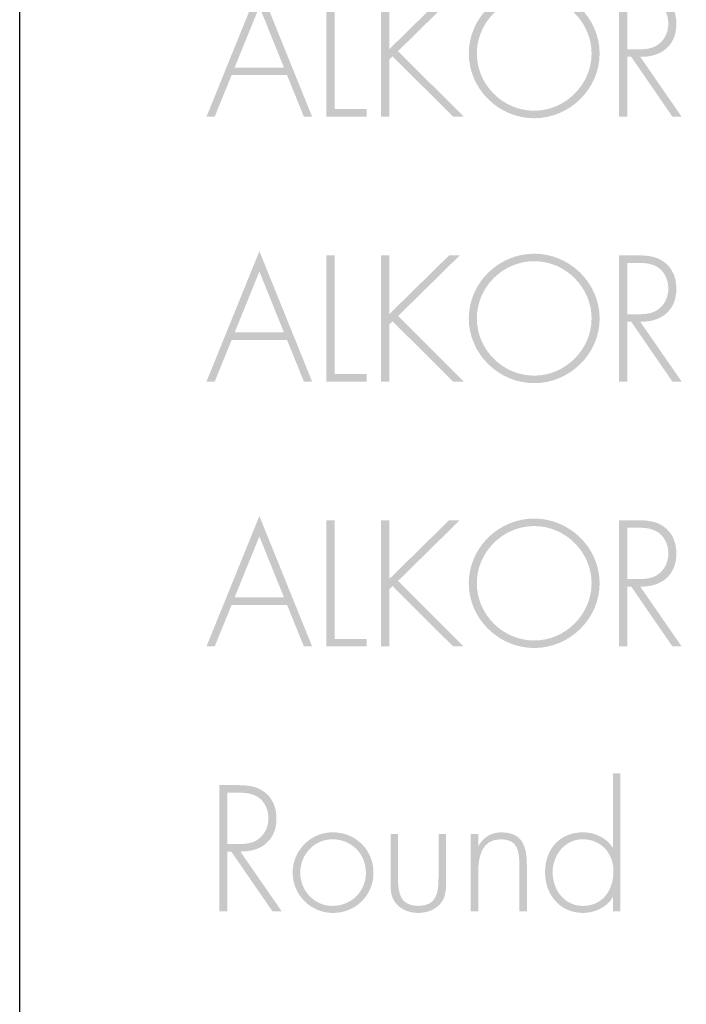
# Model space of a CAD drawing. Extents: x 46 to 171, y 77 to 202.
# Drawn here: x 46 to 54, y 148 to 160 of the extents above; entities that cross this region are included whole.
import ezdxf

# ---------------------------------------------------------------- set-up
doc = ezdxf.new("R2010")
doc.units = 0
doc.header["$MEASUREMENT"] = 0
doc.layers.add('LAYER_1', color=160, linetype='Continuous')

# ---------------------------------------------------------------- blocks, each defined once
blk = doc.blocks.new('AI9-BLK21')
at = {"layer": 'LAYER_1', "color": 7}
blk.add_lwpolyline([(-62.5, 62.5), (62.5, 62.5), (62.5, -62.5), (-62.5, -62.5)], close=True, dxfattribs=at)
blk = doc.blocks.new('AI9-BLK14')
at = {"layer": 'LAYER_1'}
h = blk.add_hatch(color=7, dxfattribs=at)
edge = h.paths.add_edge_path(flags=16)
edge.add_spline(control_points=[(-2.337, 0.577), (-2.337, 0.577), (-2.65, -0.194), (-2.65, -0.194), (-2.65, -0.194), (-2.026, -0.194), (-2.026, -0.194), (-2.026, -0.194), (-2.337, 0.577), (-2.337, 0.577)], knot_values=[0, 0, 0, 0, 1, 1, 1, 2, 2, 2, 3, 3, 3, 3], degree=3, periodic=0)
edge = h.paths.add_edge_path()
edge.add_spline(control_points=[(-2.688, -0.289), (-2.688, -0.289), (-2.902, -0.814), (-2.902, -0.814), (-2.902, -0.814), (-3.006, -0.814), (-3.006, -0.814), (-3.006, -0.814), (-2.337, 0.835), (-2.337, 0.835), (-2.337, 0.835), (-1.67, -0.814), (-1.67, -0.814), (-1.67, -0.814), (-1.774, -0.814), (-1.774, -0.814), (-1.774, -0.814), (-1.987, -0.289), (-1.987, -0.289), (-1.987, -0.289), (-2.688, -0.289), (-2.688, -0.289)], knot_values=[0, 0, 0, 0, 1, 1, 1, 2, 2, 2, 3, 3, 3, 4, 4, 4, 5, 5, 5, 6, 6, 6, 7, 7, 7, 7], degree=3, periodic=0)
h = blk.add_hatch(color=7, dxfattribs=at)
edge = h.paths.add_edge_path()
edge.add_spline(control_points=[(-1.386, -0.719), (-1.386, -0.719), (-0.98, -0.719), (-0.98, -0.719), (-0.98, -0.719), (-0.98, -0.814), (-0.98, -0.814), (-0.98, -0.814), (-1.488, -0.814), (-1.488, -0.814), (-1.488, -0.814), (-1.488, 0.782), (-1.488, 0.782), (-1.488, 0.782), (-1.386, 0.782), (-1.386, 0.782), (-1.386, 0.782), (-1.386, -0.719), (-1.386, -0.719)], knot_values=[0, 0, 0, 0, 1, 1, 1, 2, 2, 2, 3, 3, 3, 4, 4, 4, 5, 5, 5, 6, 6, 6, 6], degree=3, periodic=0)
h = blk.add_hatch(color=7, dxfattribs=at)
edge = h.paths.add_edge_path()
edge.add_spline(control_points=[(0.064, 0.782), (0.064, 0.782), (0.199, 0.782), (0.199, 0.782), (0.199, 0.782), (-0.582, 0.014), (-0.582, 0.014), (-0.582, 0.014), (0.248, -0.814), (0.248, -0.814), (0.248, -0.814), (0.114, -0.814), (0.114, -0.814), (0.114, -0.814), (-0.652, -0.052), (-0.652, -0.052), (-0.652, -0.052), (-0.694, -0.094), (-0.694, -0.094), (-0.694, -0.094), (-0.694, -0.814), (-0.694, -0.814), (-0.694, -0.814), (-0.796, -0.814), (-0.796, -0.814), (-0.796, -0.814), (-0.796, 0.782), (-0.796, 0.782), (-0.796, 0.782), (-0.694, 0.782), (-0.694, 0.782), (-0.694, 0.782), (-0.694, 0.037), (-0.694, 0.037), (-0.694, 0.037), (0.064, 0.782), (0.064, 0.782)], knot_values=[0, 0, 0, 0, 1, 1, 1, 2, 2, 2, 3, 3, 3, 4, 4, 4, 5, 5, 5, 6, 6, 6, 7, 7, 7, 8, 8, 8, 9, 9, 9, 10, 10, 10, 11, 11, 11, 12, 12, 12, 12], degree=3, periodic=0)
h = blk.add_hatch(color=7, dxfattribs=at)
edge = h.paths.add_edge_path(flags=16)
edge.add_spline(control_points=[(0.415, -0.016), (0.415, -0.409), (0.743, -0.74), (1.141, -0.74), (1.537, -0.74), (1.867, -0.407), (1.867, -0.016), (1.867, 0.378), (1.537, 0.708), (1.141, 0.708), (0.743, 0.708), (0.415, 0.378), (0.415, -0.016)], knot_values=[0, 0, 0, 0, 1, 1, 1, 2, 2, 2, 3, 3, 3, 4, 4, 4, 4], degree=3, periodic=0)
edge = h.paths.add_edge_path()
edge.add_spline(control_points=[(1.969, -0.016), (1.969, -0.465), (1.59, -0.835), (1.141, -0.835), (0.692, -0.835), (0.313, -0.465), (0.313, -0.016), (0.313, 0.433), (0.69, 0.803), (1.141, 0.803), (1.59, 0.803), (1.969, 0.433), (1.969, -0.016)], knot_values=[0, 0, 0, 0, 1, 1, 1, 2, 2, 2, 3, 3, 3, 4, 4, 4, 4], degree=3, periodic=0)
h = blk.add_hatch(color=7, dxfattribs=at)
edge = h.paths.add_edge_path(flags=16)
edge.add_spline(control_points=[(2.447, 0.037), (2.546, 0.037), (2.646, 0.041), (2.726, 0.111), (2.802, 0.172), (2.838, 0.268), (2.838, 0.363), (2.838, 0.481), (2.783, 0.6), (2.669, 0.651), (2.585, 0.691), (2.477, 0.687), (2.383, 0.687), (2.383, 0.687), (2.318, 0.687), (2.318, 0.687), (2.318, 0.687), (2.318, 0.037), (2.318, 0.037), (2.318, 0.037), (2.447, 0.037), (2.447, 0.037)], knot_values=[0, 0, 0, 0, 1, 1, 1, 2, 2, 2, 3, 3, 3, 4, 4, 4, 5, 5, 5, 6, 6, 6, 7, 7, 7, 7], degree=3, periodic=0)
edge = h.paths.add_edge_path()
edge.add_spline(control_points=[(3.006, -0.814), (3.006, -0.814), (2.889, -0.814), (2.889, -0.814), (2.889, -0.814), (2.369, -0.058), (2.369, -0.058), (2.369, -0.058), (2.318, -0.058), (2.318, -0.058), (2.318, -0.058), (2.318, -0.814), (2.318, -0.814), (2.318, -0.814), (2.216, -0.814), (2.216, -0.814), (2.216, -0.814), (2.216, 0.782), (2.216, 0.782), (2.216, 0.782), (2.415, 0.782), (2.415, 0.782), (2.544, 0.782), (2.671, 0.78), (2.779, 0.702), (2.894, 0.621), (2.94, 0.494), (2.94, 0.359), (2.94, 0.081), (2.747, -0.063), (2.483, -0.058), (2.483, -0.058), (3.006, -0.814), (3.006, -0.814)], knot_values=[0, 0, 0, 0, 1, 1, 1, 2, 2, 2, 3, 3, 3, 4, 4, 4, 5, 5, 5, 6, 6, 6, 7, 7, 7, 8, 8, 8, 9, 9, 9, 10, 10, 10, 11, 11, 11, 11], degree=3, periodic=0)
blk = doc.blocks.new('AI9-BLK12')
at = {"layer": 'LAYER_1'}
h = blk.add_hatch(color=7, dxfattribs=at)
edge = h.paths.add_edge_path(flags=16)
edge.add_spline(control_points=[(-2.337, 0.577), (-2.337, 0.577), (-2.65, -0.194), (-2.65, -0.194), (-2.65, -0.194), (-2.026, -0.194), (-2.026, -0.194), (-2.026, -0.194), (-2.337, 0.577), (-2.337, 0.577)], knot_values=[0, 0, 0, 0, 1, 1, 1, 2, 2, 2, 3, 3, 3, 3], degree=3, periodic=0)
edge = h.paths.add_edge_path()
edge.add_spline(control_points=[(-2.688, -0.289), (-2.688, -0.289), (-2.902, -0.814), (-2.902, -0.814), (-2.902, -0.814), (-3.006, -0.814), (-3.006, -0.814), (-3.006, -0.814), (-2.337, 0.835), (-2.337, 0.835), (-2.337, 0.835), (-1.67, -0.814), (-1.67, -0.814), (-1.67, -0.814), (-1.774, -0.814), (-1.774, -0.814), (-1.774, -0.814), (-1.987, -0.289), (-1.987, -0.289), (-1.987, -0.289), (-2.688, -0.289), (-2.688, -0.289)], knot_values=[0, 0, 0, 0, 1, 1, 1, 2, 2, 2, 3, 3, 3, 4, 4, 4, 5, 5, 5, 6, 6, 6, 7, 7, 7, 7], degree=3, periodic=0)
h = blk.add_hatch(color=7, dxfattribs=at)
edge = h.paths.add_edge_path(flags=16)
edge.add_spline(control_points=[(-1.386, -0.719), (-1.386, -0.719), (-0.98, -0.719), (-0.98, -0.719), (-0.98, -0.719), (-0.98, -0.814), (-0.98, -0.814), (-0.98, -0.814), (-1.488, -0.814), (-1.488, -0.814), (-1.488, -0.814), (-1.488, 0.782), (-1.488, 0.782), (-1.488, 0.782), (-1.386, 0.782), (-1.386, 0.782), (-1.386, 0.782), (-1.386, -0.719), (-1.386, -0.719)], knot_values=[0, 0, 0, 0, 1, 1, 1, 2, 2, 2, 3, 3, 3, 4, 4, 4, 5, 5, 5, 6, 6, 6, 6], degree=3, periodic=0)
h = blk.add_hatch(color=7, dxfattribs=at)
edge = h.paths.add_edge_path(flags=16)
edge.add_spline(control_points=[(0.064, 0.782), (0.064, 0.782), (0.199, 0.782), (0.199, 0.782), (0.199, 0.782), (-0.582, 0.014), (-0.582, 0.014), (-0.582, 0.014), (0.248, -0.814), (0.248, -0.814), (0.248, -0.814), (0.114, -0.814), (0.114, -0.814), (0.114, -0.814), (-0.652, -0.052), (-0.652, -0.052), (-0.652, -0.052), (-0.694, -0.094), (-0.694, -0.094), (-0.694, -0.094), (-0.694, -0.814), (-0.694, -0.814), (-0.694, -0.814), (-0.796, -0.814), (-0.796, -0.814), (-0.796, -0.814), (-0.796, 0.782), (-0.796, 0.782), (-0.796, 0.782), (-0.694, 0.782), (-0.694, 0.782), (-0.694, 0.782), (-0.694, 0.037), (-0.694, 0.037), (-0.694, 0.037), (0.064, 0.782), (0.064, 0.782)], knot_values=[0, 0, 0, 0, 1, 1, 1, 2, 2, 2, 3, 3, 3, 4, 4, 4, 5, 5, 5, 6, 6, 6, 7, 7, 7, 8, 8, 8, 9, 9, 9, 10, 10, 10, 11, 11, 11, 12, 12, 12, 12], degree=3, periodic=0)
h = blk.add_hatch(color=7, dxfattribs=at)
edge = h.paths.add_edge_path(flags=16)
edge.add_spline(control_points=[(0.415, -0.016), (0.415, -0.409), (0.743, -0.74), (1.141, -0.74), (1.537, -0.74), (1.867, -0.407), (1.867, -0.016), (1.867, 0.378), (1.537, 0.708), (1.141, 0.708), (0.743, 0.708), (0.415, 0.378), (0.415, -0.016)], knot_values=[0, 0, 0, 0, 1, 1, 1, 2, 2, 2, 3, 3, 3, 4, 4, 4, 4], degree=3, periodic=0)
edge = h.paths.add_edge_path()
edge.add_spline(control_points=[(1.969, -0.016), (1.969, -0.465), (1.59, -0.835), (1.141, -0.835), (0.692, -0.835), (0.313, -0.465), (0.313, -0.016), (0.313, 0.433), (0.69, 0.803), (1.141, 0.803), (1.59, 0.803), (1.969, 0.433), (1.969, -0.016)], knot_values=[0, 0, 0, 0, 1, 1, 1, 2, 2, 2, 3, 3, 3, 4, 4, 4, 4], degree=3, periodic=0)
h = blk.add_hatch(color=7, dxfattribs=at)
edge = h.paths.add_edge_path(flags=16)
edge.add_spline(control_points=[(2.447, 0.037), (2.546, 0.037), (2.646, 0.041), (2.726, 0.111), (2.802, 0.172), (2.838, 0.268), (2.838, 0.363), (2.838, 0.481), (2.783, 0.6), (2.669, 0.651), (2.585, 0.691), (2.477, 0.687), (2.383, 0.687), (2.383, 0.687), (2.318, 0.687), (2.318, 0.687), (2.318, 0.687), (2.318, 0.037), (2.318, 0.037), (2.318, 0.037), (2.447, 0.037), (2.447, 0.037)], knot_values=[0, 0, 0, 0, 1, 1, 1, 2, 2, 2, 3, 3, 3, 4, 4, 4, 5, 5, 5, 6, 6, 6, 7, 7, 7, 7], degree=3, periodic=0)
edge = h.paths.add_edge_path()
edge.add_spline(control_points=[(3.006, -0.814), (3.006, -0.814), (2.889, -0.814), (2.889, -0.814), (2.889, -0.814), (2.369, -0.058), (2.369, -0.058), (2.369, -0.058), (2.318, -0.058), (2.318, -0.058), (2.318, -0.058), (2.318, -0.814), (2.318, -0.814), (2.318, -0.814), (2.216, -0.814), (2.216, -0.814), (2.216, -0.814), (2.216, 0.782), (2.216, 0.782), (2.216, 0.782), (2.415, 0.782), (2.415, 0.782), (2.544, 0.782), (2.671, 0.78), (2.779, 0.702), (2.894, 0.621), (2.94, 0.494), (2.94, 0.359), (2.94, 0.081), (2.747, -0.063), (2.483, -0.058), (2.483, -0.058), (3.006, -0.814), (3.006, -0.814)], knot_values=[0, 0, 0, 0, 1, 1, 1, 2, 2, 2, 3, 3, 3, 4, 4, 4, 5, 5, 5, 6, 6, 6, 7, 7, 7, 8, 8, 8, 9, 9, 9, 10, 10, 10, 11, 11, 11, 11], degree=3, periodic=0)
blk = doc.blocks.new('AI9-BLK8')
at = {"layer": 'LAYER_1'}
h = blk.add_hatch(color=7, dxfattribs=at)
edge = h.paths.add_edge_path(flags=16)
edge.add_spline(control_points=[(-2.337, 0.577), (-2.337, 0.577), (-2.65, -0.194), (-2.65, -0.194), (-2.65, -0.194), (-2.026, -0.194), (-2.026, -0.194), (-2.026, -0.194), (-2.337, 0.577), (-2.337, 0.577)], knot_values=[0, 0, 0, 0, 1, 1, 1, 2, 2, 2, 3, 3, 3, 3], degree=3, periodic=0)
edge = h.paths.add_edge_path()
edge.add_spline(control_points=[(-2.688, -0.289), (-2.688, -0.289), (-2.902, -0.814), (-2.902, -0.814), (-2.902, -0.814), (-3.006, -0.814), (-3.006, -0.814), (-3.006, -0.814), (-2.337, 0.835), (-2.337, 0.835), (-2.337, 0.835), (-1.67, -0.814), (-1.67, -0.814), (-1.67, -0.814), (-1.774, -0.814), (-1.774, -0.814), (-1.774, -0.814), (-1.987, -0.289), (-1.987, -0.289), (-1.987, -0.289), (-2.688, -0.289), (-2.688, -0.289)], knot_values=[0, 0, 0, 0, 1, 1, 1, 2, 2, 2, 3, 3, 3, 4, 4, 4, 5, 5, 5, 6, 6, 6, 7, 7, 7, 7], degree=3, periodic=0)
h = blk.add_hatch(color=7, dxfattribs=at)
edge = h.paths.add_edge_path(flags=16)
edge.add_spline(control_points=[(-1.386, -0.719), (-1.386, -0.719), (-0.98, -0.719), (-0.98, -0.719), (-0.98, -0.719), (-0.98, -0.814), (-0.98, -0.814), (-0.98, -0.814), (-1.488, -0.814), (-1.488, -0.814), (-1.488, -0.814), (-1.488, 0.782), (-1.488, 0.782), (-1.488, 0.782), (-1.386, 0.782), (-1.386, 0.782), (-1.386, 0.782), (-1.386, -0.719), (-1.386, -0.719)], knot_values=[0, 0, 0, 0, 1, 1, 1, 2, 2, 2, 3, 3, 3, 4, 4, 4, 5, 5, 5, 6, 6, 6, 6], degree=3, periodic=0)
h = blk.add_hatch(color=7, dxfattribs=at)
edge = h.paths.add_edge_path()
edge.add_spline(control_points=[(0.064, 0.782), (0.064, 0.782), (0.199, 0.782), (0.199, 0.782), (0.199, 0.782), (-0.582, 0.014), (-0.582, 0.014), (-0.582, 0.014), (0.248, -0.814), (0.248, -0.814), (0.248, -0.814), (0.114, -0.814), (0.114, -0.814), (0.114, -0.814), (-0.652, -0.052), (-0.652, -0.052), (-0.652, -0.052), (-0.694, -0.094), (-0.694, -0.094), (-0.694, -0.094), (-0.694, -0.814), (-0.694, -0.814), (-0.694, -0.814), (-0.796, -0.814), (-0.796, -0.814), (-0.796, -0.814), (-0.796, 0.782), (-0.796, 0.782), (-0.796, 0.782), (-0.694, 0.782), (-0.694, 0.782), (-0.694, 0.782), (-0.694, 0.037), (-0.694, 0.037), (-0.694, 0.037), (0.064, 0.782), (0.064, 0.782)], knot_values=[0, 0, 0, 0, 1, 1, 1, 2, 2, 2, 3, 3, 3, 4, 4, 4, 5, 5, 5, 6, 6, 6, 7, 7, 7, 8, 8, 8, 9, 9, 9, 10, 10, 10, 11, 11, 11, 12, 12, 12, 12], degree=3, periodic=0)
h = blk.add_hatch(color=7, dxfattribs=at)
edge = h.paths.add_edge_path(flags=16)
edge.add_spline(control_points=[(0.415, -0.016), (0.415, -0.409), (0.743, -0.74), (1.141, -0.74), (1.537, -0.74), (1.867, -0.407), (1.867, -0.016), (1.867, 0.378), (1.537, 0.708), (1.141, 0.708), (0.743, 0.708), (0.415, 0.378), (0.415, -0.016)], knot_values=[0, 0, 0, 0, 1, 1, 1, 2, 2, 2, 3, 3, 3, 4, 4, 4, 4], degree=3, periodic=0)
edge = h.paths.add_edge_path()
edge.add_spline(control_points=[(1.969, -0.016), (1.969, -0.465), (1.59, -0.835), (1.141, -0.835), (0.692, -0.835), (0.313, -0.465), (0.313, -0.016), (0.313, 0.433), (0.69, 0.803), (1.141, 0.803), (1.59, 0.803), (1.969, 0.433), (1.969, -0.016)], knot_values=[0, 0, 0, 0, 1, 1, 1, 2, 2, 2, 3, 3, 3, 4, 4, 4, 4], degree=3, periodic=0)
h = blk.add_hatch(color=7, dxfattribs=at)
edge = h.paths.add_edge_path(flags=16)
edge.add_spline(control_points=[(2.447, 0.037), (2.546, 0.037), (2.646, 0.041), (2.726, 0.111), (2.802, 0.172), (2.838, 0.268), (2.838, 0.363), (2.838, 0.481), (2.783, 0.6), (2.669, 0.651), (2.585, 0.691), (2.477, 0.687), (2.383, 0.687), (2.383, 0.687), (2.318, 0.687), (2.318, 0.687), (2.318, 0.687), (2.318, 0.037), (2.318, 0.037), (2.318, 0.037), (2.447, 0.037), (2.447, 0.037)], knot_values=[0, 0, 0, 0, 1, 1, 1, 2, 2, 2, 3, 3, 3, 4, 4, 4, 5, 5, 5, 6, 6, 6, 7, 7, 7, 7], degree=3, periodic=0)
edge = h.paths.add_edge_path()
edge.add_spline(control_points=[(3.006, -0.814), (3.006, -0.814), (2.889, -0.814), (2.889, -0.814), (2.889, -0.814), (2.369, -0.058), (2.369, -0.058), (2.369, -0.058), (2.318, -0.058), (2.318, -0.058), (2.318, -0.058), (2.318, -0.814), (2.318, -0.814), (2.318, -0.814), (2.216, -0.814), (2.216, -0.814), (2.216, -0.814), (2.216, 0.782), (2.216, 0.782), (2.216, 0.782), (2.415, 0.782), (2.415, 0.782), (2.544, 0.782), (2.671, 0.78), (2.779, 0.702), (2.894, 0.621), (2.94, 0.494), (2.94, 0.359), (2.94, 0.081), (2.747, -0.063), (2.483, -0.058), (2.483, -0.058), (3.006, -0.814), (3.006, -0.814)], knot_values=[0, 0, 0, 0, 1, 1, 1, 2, 2, 2, 3, 3, 3, 4, 4, 4, 5, 5, 5, 6, 6, 6, 7, 7, 7, 8, 8, 8, 9, 9, 9, 10, 10, 10, 11, 11, 11, 11], degree=3, periodic=0)
blk = doc.blocks.new('AI9-BLK5')
at = {"layer": 'LAYER_1'}
h = blk.add_hatch(color=7, dxfattribs=at)
edge = h.paths.add_edge_path(flags=16)
edge.add_spline(control_points=[(2.45, -0.357), (2.45, -0.13), (2.296, 0.048), (2.058, 0.048), (1.834, 0.048), (1.68, -0.156), (1.68, -0.367), (1.68, -0.592), (1.828, -0.795), (2.065, -0.795), (2.315, -0.795), (2.45, -0.592), (2.45, -0.357)], knot_values=[0, 0, 0, 0, 1, 1, 1, 2, 2, 2, 3, 3, 3, 4, 4, 4, 4], degree=3, periodic=0)
edge = h.paths.add_edge_path()
edge.add_spline(control_points=[(2.444, -0.687), (2.444, -0.687), (2.439, -0.687), (2.439, -0.687), (2.367, -0.812), (2.211, -0.884), (2.067, -0.884), (1.771, -0.884), (1.584, -0.653), (1.584, -0.367), (1.584, -0.082), (1.768, 0.136), (2.063, 0.136), (2.213, 0.136), (2.357, 0.069), (2.439, -0.054), (2.439, -0.054), (2.444, -0.054), (2.444, -0.054), (2.444, -0.054), (2.444, 0.884), (2.444, 0.884), (2.444, 0.884), (2.539, 0.884), (2.539, 0.884), (2.539, 0.884), (2.539, -0.863), (2.539, -0.863), (2.539, -0.863), (2.444, -0.863), (2.444, -0.863), (2.444, -0.863), (2.444, -0.687), (2.444, -0.687)], knot_values=[0, 0, 0, 0, 1, 1, 1, 2, 2, 2, 3, 3, 3, 4, 4, 4, 5, 5, 5, 6, 6, 6, 7, 7, 7, 8, 8, 8, 9, 9, 9, 10, 10, 10, 11, 11, 11, 11], degree=3, periodic=0)
h = blk.add_hatch(color=7, dxfattribs=at)
edge = h.paths.add_edge_path(flags=16)
edge.add_spline(control_points=[(-2.308, -0.012), (-2.209, -0.012), (-2.109, -0.008), (-2.029, 0.062), (-1.953, 0.124), (-1.917, 0.219), (-1.917, 0.314), (-1.917, 0.433), (-1.972, 0.551), (-2.086, 0.602), (-2.171, 0.642), (-2.279, 0.638), (-2.372, 0.638), (-2.372, 0.638), (-2.437, 0.638), (-2.437, 0.638), (-2.437, 0.638), (-2.437, -0.012), (-2.437, -0.012), (-2.437, -0.012), (-2.308, -0.012), (-2.308, -0.012)], knot_values=[0, 0, 0, 0, 1, 1, 1, 2, 2, 2, 3, 3, 3, 4, 4, 4, 5, 5, 5, 6, 6, 6, 7, 7, 7, 7], degree=3, periodic=0)
edge = h.paths.add_edge_path()
edge.add_spline(control_points=[(-1.749, -0.863), (-1.749, -0.863), (-1.866, -0.863), (-1.866, -0.863), (-1.866, -0.863), (-2.387, -0.107), (-2.387, -0.107), (-2.387, -0.107), (-2.437, -0.107), (-2.437, -0.107), (-2.437, -0.107), (-2.437, -0.863), (-2.437, -0.863), (-2.437, -0.863), (-2.539, -0.863), (-2.539, -0.863), (-2.539, -0.863), (-2.539, 0.733), (-2.539, 0.733), (-2.539, 0.733), (-2.34, 0.733), (-2.34, 0.733), (-2.211, 0.733), (-2.084, 0.731), (-1.976, 0.653), (-1.862, 0.573), (-1.815, 0.445), (-1.815, 0.31), (-1.815, 0.033), (-2.008, -0.111), (-2.272, -0.107), (-2.272, -0.107), (-1.749, -0.863), (-1.749, -0.863)], knot_values=[0, 0, 0, 0, 1, 1, 1, 2, 2, 2, 3, 3, 3, 4, 4, 4, 5, 5, 5, 6, 6, 6, 7, 7, 7, 8, 8, 8, 9, 9, 9, 10, 10, 10, 11, 11, 11, 11], degree=3, periodic=0)
h = blk.add_hatch(color=7, dxfattribs=at)
edge = h.paths.add_edge_path(flags=16)
edge.add_spline(control_points=[(-1.514, -0.376), (-1.514, -0.598), (-1.339, -0.795), (-1.108, -0.795), (-0.869, -0.795), (-0.683, -0.613), (-0.683, -0.376), (-0.683, -0.134), (-0.867, 0.048), (-1.108, 0.048), (-1.341, 0.048), (-1.514, -0.149), (-1.514, -0.376)], knot_values=[0, 0, 0, 0, 1, 1, 1, 2, 2, 2, 3, 3, 3, 4, 4, 4, 4], degree=3, periodic=0)
edge = h.paths.add_edge_path()
edge.add_spline(control_points=[(-0.587, -0.374), (-0.587, -0.664), (-0.814, -0.884), (-1.102, -0.884), (-1.383, -0.884), (-1.61, -0.653), (-1.61, -0.376), (-1.61, -0.094), (-1.385, 0.136), (-1.102, 0.136), (-0.814, 0.136), (-0.587, -0.084), (-0.587, -0.374)], knot_values=[0, 0, 0, 0, 1, 1, 1, 2, 2, 2, 3, 3, 3, 4, 4, 4, 4], degree=3, periodic=0)
h = blk.add_hatch(color=7, dxfattribs=at)
edge = h.paths.add_edge_path()
edge.add_spline(control_points=[(0.738, -0.037), (0.738, -0.037), (0.742, -0.037), (0.742, -0.037), (0.799, 0.071), (0.905, 0.136), (1.032, 0.136), (1.284, 0.136), (1.354, -0.02), (1.354, -0.272), (1.354, -0.272), (1.354, -0.863), (1.354, -0.863), (1.354, -0.863), (1.258, -0.863), (1.258, -0.863), (1.258, -0.863), (1.258, -0.272), (1.258, -0.272), (1.258, -0.096), (1.237, 0.048), (1.023, 0.048), (0.778, 0.048), (0.738, -0.181), (0.738, -0.38), (0.738, -0.38), (0.738, -0.863), (0.738, -0.863), (0.738, -0.863), (0.642, -0.863), (0.642, -0.863), (0.642, -0.863), (0.642, 0.115), (0.642, 0.115), (0.642, 0.115), (0.738, 0.115), (0.738, 0.115), (0.738, 0.115), (0.738, -0.037), (0.738, -0.037)], knot_values=[0, 0, 0, 0, 1, 1, 1, 2, 2, 2, 3, 3, 3, 4, 4, 4, 5, 5, 5, 6, 6, 6, 7, 7, 7, 8, 8, 8, 9, 9, 9, 10, 10, 10, 11, 11, 11, 12, 12, 12, 13, 13, 13, 13], degree=3, periodic=0)
h = blk.add_hatch(color=7, dxfattribs=at)
edge = h.paths.add_edge_path()
edge.add_spline(control_points=[(0.331, 0.115), (0.331, 0.115), (0.331, -0.471), (0.331, -0.471), (0.331, -0.571), (0.333, -0.67), (0.272, -0.752), (0.204, -0.842), (0.09, -0.884), (-0.02, -0.884), (-0.13, -0.884), (-0.245, -0.842), (-0.312, -0.752), (-0.374, -0.67), (-0.371, -0.571), (-0.371, -0.471), (-0.371, -0.471), (-0.371, 0.115), (-0.371, 0.115), (-0.371, 0.115), (-0.276, 0.115), (-0.276, 0.115), (-0.276, 0.115), (-0.276, -0.437), (-0.276, -0.437), (-0.276, -0.626), (-0.255, -0.795), (-0.02, -0.795), (0.215, -0.795), (0.236, -0.626), (0.236, -0.437), (0.236, -0.437), (0.236, 0.115), (0.236, 0.115), (0.236, 0.115), (0.331, 0.115), (0.331, 0.115)], knot_values=[0, 0, 0, 0, 1, 1, 1, 2, 2, 2, 3, 3, 3, 4, 4, 4, 5, 5, 5, 6, 6, 6, 7, 7, 7, 8, 8, 8, 9, 9, 9, 10, 10, 10, 11, 11, 11, 12, 12, 12, 12], degree=3, periodic=0)
blk = doc.blocks.new('AI9-BLK1')
at = {"layer": 'LAYER_1', "color": 7}
for name, p in [('AI9-BLK14', (-9.157, 3.303)), ('AI9-BLK12', (-9.157, -0.049)), ('AI9-BLK8', (-9.157, -3.4)), ('AI9-BLK5', (-9.463, -6.703))]:
    blk.add_blockref(name, p, dxfattribs=at)

msp = doc.modelspace()

# ---------------------------------------------------------------- block references
at = {"layer": 'LAYER_1', "color": 7}
for name, p in [('AI9-BLK21', (108.009, 139.641)), ('AI9-BLK1', (60.036, 156.523))]:
    msp.add_blockref(name, p, dxfattribs=at)

doc.saveas('drawing.dxf')
